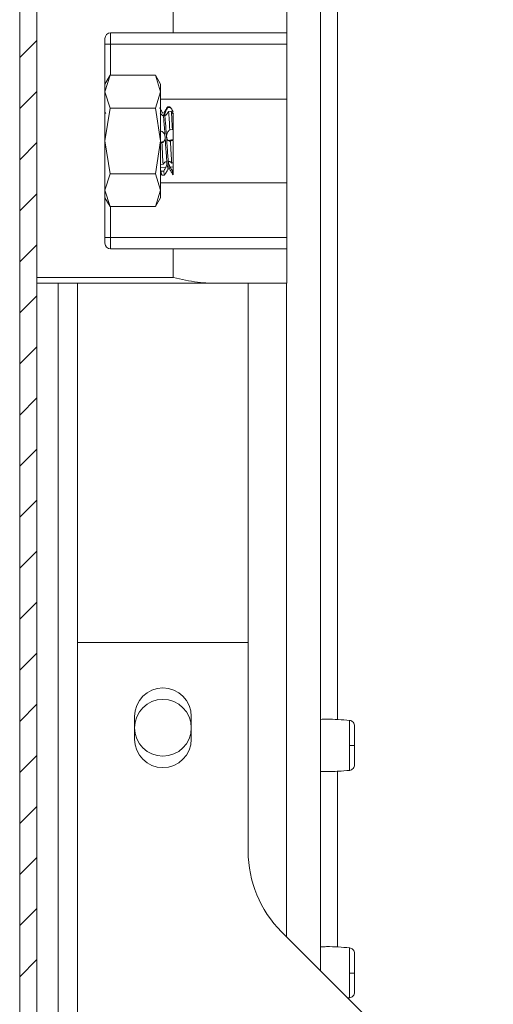
# Model space of a CAD drawing. Units: millimetres. Extents: x -1705 to 2013, y -1256 to 4193.
# Drawn here: x -953 to -911, y 47 to 134 of the extents above; entities that cross this region are included whole.
import ezdxf

# ---------------------------------------------------------------- set-up
doc = ezdxf.new("R2010")
doc.units = ezdxf.units.MM

msp = doc.modelspace()

# ---------------------------------------------------------------- linework, layer by layer
at = {"color": 7, "linetype": 'Continuous', "lineweight": 15}
for p, q in [((-952.616, 1393.894), (-952.616, 0.094)), ((-951.116, 1393.894), (-951.116, 0.094)), ((-926.152, 711.994), (-926.152, 50.275)), ((-939.116, 135.244), (-939.116, 132.744)), ((-929.116, 135.744), (-929.116, 132.744)), ((-944.616, 132.744), (-939.116, 132.744)), ((-944.616, 131.744), (-944.616, 132.744)), ((-939.116, 132.744), (-929.116, 132.744)), ((-929.116, 132.744), (-929.116, 131.744)), ((-945.116, 114.244), (-945.116, 132.244)), ((-945.116, 131.744), (-944.616, 131.744)), ((-944.616, 131.744), (-929.116, 131.744)), ((-929.116, 131.744), (-929.116, 126.918)), ((-944.67, 129.017), (-945.116, 128.244)), ((-944.67, 129.017), (-945.116, 127.574)), ((-940.663, 129.017), (-944.67, 129.017)), ((-940.216, 128.244), (-940.663, 129.017)), ((-940.663, 129.017), (-940.216, 127.574)), ((-940.216, 127.574), (-940.216, 128.244)), ((-945.116, 127.574), (-944.67, 126.13)), ((-940.216, 127.574), (-940.663, 126.13)), ((-940.216, 123.244), (-940.216, 127.574)), ((-940.216, 126.918), (-929.116, 126.918)), ((-929.116, 126.918), (-929.116, 119.57)), ((-944.67, 126.13), (-945.116, 123.244)), ((-945.024, 125.664), (-945.116, 125.821)), ((-944.67, 126.13), (-940.663, 126.13)), ((-940.663, 126.13), (-940.216, 123.244)), ((-940.29, 126.123), (-940.301, 126.143)), ((-939.611, 126.195), (-939.575, 126.183)), ((-939.366, 126.244), (-939.606, 126.244)), ((-939.337, 126.191), (-939.575, 126.183)), ((-939.521, 125.827), (-939.283, 125.849)), ((-939.366, 126.193), (-939.337, 126.191)), ((-939.117, 125.637), (-939.116, 125.636)), ((-939.074, 125.649), (-939.116, 125.72)), ((-940.216, 124.077), (-940.161, 124.087)), ((-939.171, 124.26), (-939.409, 124.22)), ((-939.116, 124.235), (-939.171, 124.26)), ((-945.116, 123.244), (-944.67, 120.357)), ((-940.216, 123.244), (-940.663, 120.357)), ((-940.216, 118.914), (-940.216, 123.244)), ((-940.109, 123.104), (-940.216, 123.085)), ((-939.539, 123.273), (-939.116, 123.354)), ((-939.119, 123.289), (-939.116, 123.289)), ((-939.119, 123.289), (-939.116, 123.244)), ((-939.116, 123.33), (-939.116, 123.354)), ((-939.116, 123.244), (-939.116, 123.289)), ((-939.116, 121.315), (-939.116, 123.244)), ((-939.243, 121.298), (-939.116, 121.315)), ((-944.67, 120.357), (-945.116, 118.914)), ((-944.67, 120.357), (-940.663, 120.357)), ((-940.663, 120.357), (-940.216, 118.914)), ((-940.216, 121.164), (-939.996, 121.195)), ((-940.216, 120.422), (-940.12, 120.256)), ((-940.182, 120.573), (-940.209, 120.61)), ((-939.944, 120.593), (-940.182, 120.573)), ((-939.371, 120.943), (-939.116, 120.96)), ((-939.192, 120.661), (-939.116, 120.669)), ((-939.116, 120.25), (-939.116, 120.669)), ((-940.216, 119.57), (-929.116, 119.57)), ((-940.106, 120.244), (-939.866, 120.244)), ((-929.116, 119.57), (-929.116, 114.744)), ((-945.116, 118.914), (-944.67, 117.47)), ((-940.216, 118.914), (-940.663, 117.47)), ((-940.216, 118.244), (-940.216, 118.914)), ((-945.116, 118.244), (-944.67, 117.47)), ((-940.663, 117.47), (-940.216, 118.244)), ((-944.67, 117.47), (-940.663, 117.47)), ((-944.616, 114.744), (-945.116, 114.744)), ((-944.616, 113.744), (-944.616, 114.744)), ((-929.116, 114.744), (-944.616, 114.744)), ((-929.116, 114.744), (-929.116, 113.744)), ((-939.116, 113.744), (-944.616, 113.744)), ((-939.116, 113.744), (-939.116, 111.244)), ((-929.116, 113.744), (-939.116, 113.744)), ((-929.116, 110.744), (-929.116, 113.744)), ((-939.116, 111.244), (-951.116, 111.244)), ((-951.116, 110.744), (-935.994, 110.744)), ((-947.516, 110.744), (-947.516, 79.14)), ((-935.994, 110.744), (-929.116, 110.744)), ((-932.516, 79.14), (-932.516, 110.744)), ((-947.516, 36.993), (-947.516, 79.14)), ((-947.516, 79.14), (-932.516, 79.14)), ((-932.516, 79.14), (-932.516, 60.782)), ((-942.516, 70.64), (-942.516, 72.64)), ((-937.516, 72.64), (-937.516, 70.64)), ((-923.606, 70.071), (-923.606, 69.777)), ((-929.587, 53.711), (-910.945, 35.069)), ((-923.606, 50.071), (-923.606, 49.777)), ((-923.765, 47.888), (-923.582, 47.898))]:
    msp.add_line(p, q, dxfattribs=at)
at = {"color": 8, "linetype": 'Continuous', "lineweight": 15}
for p, q in [((-924.652, 685.342), (-924.652, 72.342)), ((-944.616, 129.017), (-944.616, 131.744)), ((-940.216, 123.145), (-939.925, 123.2)), ((-940.216, 120.888), (-939.764, 120.918)), ((-944.616, 114.744), (-944.616, 117.47)), ((-949.243, 36.788), (-949.243, 110.744)), ((-929.152, 110.744), (-929.152, 53.275)), ((-924.652, 67.84), (-924.652, 52.342))]:
    msp.add_line(p, q, dxfattribs=at)
at = {"color": 7, "linetype": 'Continuous', "lineweight": 0}
for p, q in [((-952.616, 130.573), (-951.116, 132.073)), ((-952.616, 126.083), (-951.116, 127.583)), ((-952.616, 121.593), (-951.116, 123.093)), ((-952.616, 117.103), (-951.116, 118.603)), ((-952.616, 112.613), (-951.116, 114.113)), ((-952.616, 108.123), (-951.116, 109.623)), ((-952.616, 103.632), (-951.116, 105.132)), ((-952.616, 99.142), (-951.116, 100.642)), ((-952.616, 94.652), (-951.116, 96.152)), ((-952.616, 90.162), (-951.116, 91.662)), ((-952.616, 85.672), (-951.116, 87.172)), ((-952.616, 81.182), (-951.116, 82.682)), ((-952.616, 76.692), (-951.116, 78.192)), ((-952.616, 72.202), (-951.116, 73.702)), ((-952.616, 67.711), (-951.116, 69.211)), ((-952.616, 63.221), (-951.116, 64.721)), ((-952.616, 58.731), (-951.116, 60.231)), ((-952.616, 54.241), (-951.116, 55.741)), ((-952.616, 49.751), (-951.116, 51.251))]:
    msp.add_line(p, q, dxfattribs=at)
at = {"color": 7, "linetype": 'Continuous', "lineweight": 15}
msp.add_circle((-940.016, 71.64), 2.5, dxfattribs=at)
for centre, radius, start, end in [((-944.616, 132.244), 0.5, 90, 180), ((-944.616, 114.244), 0.5, 180, 270), ((-940.016, 72.64), 2.5, 0, 180), ((-940.016, 70.64), 2.5, 180, 0), ((-923.501, 82.642), 12.572, 269.52047, 271.59175), ((-922.516, 60.782), 10, 180, 225), ((-923.5, 62.642), 12.572, 269.51295, 271.58424)]:
    msp.add_arc(centre, radius, start, end, dxfattribs=at)
for points, knots in [([(-940.086, 125.516), (-940.113, 125.544), (-940.155, 125.588), (-940.211, 125.661), (-940.238, 125.701), (-940.248, 125.715)], [0, 0, 0, 0, 0.5328363, 0.8374444, 1, 1, 1, 1]), ([(-940.031, 125.677), (-940.084, 125.769), (-940.146, 125.876), (-940.208, 125.982), (-940.216, 125.997)], [0, 0, 0, 0, 0.862672, 1, 1, 1, 1]), ([(-939.611, 126.242), (-939.665, 126.15), (-939.772, 125.964), (-939.88, 125.779), (-939.933, 125.686)], [0, 0, 0, 0, 0.500039, 1, 1, 1, 1]), ([(-939.44, 120.814), (-939.441, 120.814), (-939.458, 120.806), (-939.493, 120.997), (-939.541, 121.387), (-939.587, 121.967), (-939.637, 122.653), (-939.683, 123.396), (-939.731, 124.125), (-939.781, 124.773), (-939.826, 125.29), (-939.876, 125.602), (-939.909, 125.729), (-939.927, 125.684), (-939.93, 125.679)], [0, 0, 0, 0, 0.006311, 0.104982, 0.2031, 0.300099, 0.399096, 0.496048, 0.594224, 0.69286, 0.789532, 0.888422, 0.986028, 1, 1, 1, 1]), ([(-939.575, 126.183), (-939.616, 126.112), (-939.699, 125.968), (-939.796, 125.77), (-939.851, 125.622), (-939.868, 125.53), (-939.854, 125.482), (-939.814, 125.479), (-939.763, 125.508), (-939.724, 125.546), (-939.707, 125.563)], [0, 0, 0, 0, 0.184413, 0.374114, 0.503582, 0.610686, 0.718254, 0.816128, 0.91849, 1, 1, 1, 1]), ([(-939.521, 125.827), (-939.54, 125.795), (-939.577, 125.732), (-939.64, 125.64), (-939.683, 125.591), (-939.707, 125.563)], [0, 0, 0, 0, 0.309511, 0.608688, 1, 1, 1, 1]), ([(-939.409, 124.22), (-939.427, 124.533), (-939.465, 125.186), (-939.502, 125.607), (-939.521, 125.827)], [0, 0, 0, 0, 0.479015, 1, 1, 1, 1]), ([(-939.337, 126.191), (-939.304, 126.136), (-939.238, 126.025), (-939.162, 125.89), (-939.125, 125.821), (-939.116, 125.806)], [0, 0, 0, 0, 0.435846, 0.873066, 1, 1, 1, 1]), ([(-939.283, 125.849), (-939.266, 125.654), (-939.229, 125.246), (-939.191, 124.598), (-939.171, 124.26)], [0, 0, 0, 0, 0.478489, 1, 1, 1, 1]), ([(-939.117, 125.637), (-939.132, 125.653), (-939.162, 125.684), (-939.218, 125.754), (-939.259, 125.814), (-939.283, 125.849)], [0, 0, 0, 0, 0.300048, 0.599929, 1, 1, 1, 1]), ([(-939.116, 124.235), (-939.116, 124.513), (-939.116, 125.07), (-939.116, 125.476), (-939.116, 125.618), (-939.116, 125.636)], [0, 0, 0, 0, 0.466087, 0.932769, 1, 1, 1, 1]), ([(-939.993, 125.469), (-939.995, 125.465), (-940.004, 125.453), (-940.041, 125.476), (-940.074, 125.505), (-940.086, 125.516)], [0, 0, 0, 0, 0.232653, 0.725957, 1, 1, 1, 1]), ([(-939.99, 125.53), (-939.975, 125.529), (-939.949, 125.527), (-939.921, 125.523), (-939.906, 125.519), (-939.898, 125.515), (-939.895, 125.512), (-939.895, 125.508), (-939.9, 125.503), (-939.922, 125.493), (-939.952, 125.486), (-939.977, 125.48), (-939.982, 125.479)], [0, 0, 0, 0, 0.204913, 0.329853, 0.390324, 0.438255, 0.474028, 0.509749, 0.557438, 0.64388, 0.934291, 1, 1, 1, 1]), ([(-939.533, 120.825), (-939.545, 120.811), (-939.572, 120.778), (-939.617, 120.986), (-939.666, 121.39), (-939.712, 121.966), (-939.762, 122.653), (-939.808, 123.397), (-939.856, 124.122), (-939.915, 124.921), (-939.956, 125.267), (-939.982, 125.479)], [0, 0, 0, 0, 0.080759, 0.188287, 0.295211, 0.400917, 0.5088, 0.614454, 0.721441, 0.828931, 1, 1, 1, 1]), ([(-940.161, 124.087), (-940.128, 124.082), (-940.061, 124.073), (-939.959, 123.977), (-939.877, 123.836), (-939.83, 123.678), (-939.817, 123.528), (-939.833, 123.392), (-939.871, 123.279), (-939.908, 123.225), (-939.925, 123.2)], [0, 0, 0, 0, 0.1539159, 0.3082107, 0.450154, 0.5723856, 0.6799085, 0.7854971, 0.90166, 1, 1, 1, 1]), ([(-939.539, 123.273), (-939.565, 123.298), (-939.618, 123.347), (-939.673, 123.474), (-939.695, 123.618), (-939.687, 123.758), (-939.651, 123.907), (-939.582, 124.053), (-939.495, 124.164), (-939.435, 124.203), (-939.409, 124.22)], [0, 0, 0, 0, 0.126937, 0.254707, 0.364768, 0.463766, 0.569192, 0.724359, 0.882124, 1, 1, 1, 1]), ([(-939.116, 123.354), (-939.116, 123.386), (-939.116, 123.435), (-939.116, 123.527), (-939.116, 123.602), (-939.116, 123.682), (-939.116, 123.764), (-939.116, 123.848), (-939.116, 123.929), (-939.116, 124.007), (-939.116, 124.079), (-939.116, 124.142), (-939.116, 124.196), (-939.116, 124.222), (-939.116, 124.235)], [0, 0, 0, 0, 0.155664, 0.232679, 0.309671, 0.386642, 0.463646, 0.540629, 0.617614, 0.694583, 0.77158, 0.848588, 0.923272, 1, 1, 1, 1]), ([(-939.925, 123.2), (-939.941, 123.183), (-939.972, 123.148), (-940.034, 123.109), (-940.081, 123.106), (-940.109, 123.104)], [0, 0, 0, 0, 0.282032, 0.563892, 1, 1, 1, 1]), ([(-939.996, 121.195), (-940.014, 121.464), (-940.052, 122.027), (-940.09, 122.735), (-940.109, 123.104)], [0, 0, 0, 0, 0.479051, 1, 1, 1, 1]), ([(-939.356, 123.244), (-939.375, 123.239), (-939.414, 123.228), (-939.477, 123.235), (-939.518, 123.26), (-939.539, 123.273)], [0, 0, 0, 0, 0.314711, 0.650851, 1, 1, 1, 1]), ([(-939.356, 123.244), (-939.317, 123.252), (-939.237, 123.267), (-939.158, 123.281), (-939.119, 123.289)], [0, 0, 0, 0, 0.500038, 1, 1, 1, 1]), ([(-939.243, 121.298), (-939.262, 121.577), (-939.3, 122.159), (-939.337, 122.872), (-939.356, 123.244)], [0, 0, 0, 0, 0.478778, 1, 1, 1, 1]), ([(-939.996, 121.195), (-939.963, 121.243), (-939.897, 121.34), (-939.796, 121.417), (-939.716, 121.425), (-939.67, 121.371), (-939.659, 121.279), (-939.676, 121.161), (-939.713, 121.037), (-939.748, 120.954), (-939.764, 120.918)], [0, 0, 0, 0, 0.155101, 0.310617, 0.453158, 0.575814, 0.684635, 0.792279, 0.911005, 1, 1, 1, 1]), ([(-939.371, 120.943), (-939.398, 120.994), (-939.447, 121.087), (-939.5, 121.221), (-939.524, 121.325), (-939.519, 121.397), (-939.487, 121.44), (-939.423, 121.44), (-939.335, 121.392), (-939.273, 121.328), (-939.243, 121.298)], [0, 0, 0, 0, 0.131181, 0.240925, 0.351084, 0.451335, 0.555895, 0.708948, 0.864658, 1, 1, 1, 1]), ([(-939.116, 120.96), (-939.116, 121.016), (-939.116, 121.101), (-939.116, 121.202), (-939.116, 121.266), (-939.116, 121.301), (-939.116, 121.315)], [0, 0, 0, 0, 0.425251, 0.635596, 0.845884, 1, 1, 1, 1]), ([(-940.106, 120.28), (-940.112, 120.269), (-940.136, 120.221), (-940.162, 120.419), (-940.182, 120.573)], [0, 0, 0, 0, 0.221599, 1, 1, 1, 1]), ([(-939.764, 120.918), (-939.779, 120.885), (-939.81, 120.819), (-939.871, 120.706), (-939.917, 120.636), (-939.944, 120.593)], [0, 0, 0, 0, 0.284603, 0.569176, 1, 1, 1, 1]), ([(-939.853, 120.295), (-939.864, 120.273), (-939.893, 120.21), (-939.924, 120.443), (-939.944, 120.593)], [0, 0, 0, 0, 0.3552129, 1, 1, 1, 1]), ([(-939.854, 120.254), (-939.8, 120.347), (-939.692, 120.532), (-939.584, 120.718), (-939.53, 120.811)], [0, 0, 0, 0, 0.500159, 1, 1, 1, 1]), ([(-939.444, 120.813), (-939.39, 120.72), (-939.281, 120.534), (-939.173, 120.348), (-939.119, 120.255)], [0, 0, 0, 0, 0.499802, 1, 1, 1, 1]), ([(-939.192, 120.661), (-939.211, 120.688), (-939.25, 120.742), (-939.311, 120.837), (-939.351, 120.908), (-939.371, 120.943)], [0, 0, 0, 0, 0.322078, 0.655031, 1, 1, 1, 1]), ([(-939.116, 120.25), (-939.134, 120.302), (-939.159, 120.374), (-939.185, 120.599), (-939.192, 120.661)], [0, 0, 0, 0, 0.720898, 1, 1, 1, 1]), ([(-939.116, 120.669), (-939.116, 120.692), (-939.116, 120.739), (-939.116, 120.836), (-939.116, 120.912), (-939.116, 120.96)], [0, 0, 0, 0, 0.267463, 0.535141, 1, 1, 1, 1]), ([(-939.116, 111.244), (-939.11, 111.242), (-938.391, 111.082), (-937.336, 110.822), (-936.315, 110.762), (-935.994, 110.744)], [0, 0, 0, 0, 0.006221, 0.687674, 1, 1, 1, 1]), ([(-923.582, 72.284), (-924.259, 72.343), (-925.115, 72.417), (-925.972, 72.387), (-926.152, 72.381)], [0, 0, 0, 0, 0.790119, 1, 1, 1, 1]), ([(-923.152, 71.788), (-923.158, 71.848), (-923.171, 71.971), (-923.274, 72.133), (-923.426, 72.251), (-923.548, 72.275), (-923.606, 72.286)], [0, 0, 0, 0, 0.241217, 0.499918, 0.758672, 1, 1, 1, 1]), ([(-923.152, 70.076), (-923.152, 70.298), (-923.152, 70.744), (-923.152, 71.308), (-923.152, 71.705), (-923.152, 71.761), (-923.152, 71.788)], [0, 0, 0, 0, 0.25018, 0.500186, 0.750126, 1, 1, 1, 1]), ([(-923.152, 68.394), (-923.152, 68.418), (-923.152, 68.464), (-923.152, 68.85), (-923.152, 69.407), (-923.152, 69.852), (-923.152, 70.076)], [0, 0, 0, 0, 0.249151, 0.498883, 0.748678, 1, 1, 1, 1]), ([(-926.152, 67.801), (-925.972, 67.795), (-925.115, 67.765), (-924.259, 67.84), (-923.582, 67.898)], [0, 0, 0, 0, 0.209881, 1, 1, 1, 1]), ([(-923.606, 67.896), (-923.548, 67.908), (-923.426, 67.932), (-923.274, 68.049), (-923.171, 68.211), (-923.158, 68.334), (-923.152, 68.394)], [0, 0, 0, 0, 0.241287, 0.500027, 0.758788, 1, 1, 1, 1]), ([(-923.582, 52.284), (-924.259, 52.343), (-925.115, 52.417), (-925.972, 52.387), (-926.152, 52.381)], [0, 0, 0, 0, 0.790119, 1, 1, 1, 1]), ([(-923.152, 51.788), (-923.158, 51.848), (-923.171, 51.971), (-923.274, 52.133), (-923.426, 52.251), (-923.548, 52.275), (-923.606, 52.286)], [0, 0, 0, 0, 0.241283, 0.499969, 0.758707, 1, 1, 1, 1]), ([(-923.152, 50.076), (-923.152, 50.298), (-923.152, 50.744), (-923.152, 51.308), (-923.152, 51.705), (-923.152, 51.761), (-923.152, 51.788)], [0, 0, 0, 0, 0.250179, 0.500202, 0.750127, 1, 1, 1, 1]), ([(-923.152, 48.394), (-923.152, 48.418), (-923.152, 48.464), (-923.152, 48.85), (-923.152, 49.407), (-923.152, 49.852), (-923.152, 50.076)], [0, 0, 0, 0, 0.249151, 0.498898, 0.748696, 1, 1, 1, 1]), ([(-923.606, 47.896), (-923.548, 47.908), (-923.426, 47.932), (-923.274, 48.049), (-923.171, 48.211), (-923.158, 48.334), (-923.152, 48.394)], [0, 0, 0, 0, 0.241284, 0.500021, 0.758711, 1, 1, 1, 1])]:
    msp.add_open_spline(points, degree=3, knots=knots, dxfattribs=at)
at = {"color": 8, "linetype": 'Continuous', "lineweight": 15}
for points, knots in [([(-923.606, 70.071), (-923.606, 70.346), (-923.606, 70.896), (-923.606, 71.616), (-923.606, 72.096), (-923.606, 72.315), (-923.606, 72.269), (-923.606, 72.261)], [0, 0, 0, 0, 0.2379361, 0.4759055, 0.7138361, 0.9517969, 1, 1, 1, 1]), ([(-923.606, 67.921), (-923.606, 67.93), (-923.606, 67.95), (-923.606, 68.343), (-923.606, 68.972), (-923.606, 69.509), (-923.606, 69.777)], [0, 0, 0, 0, 0.209865, 0.473233, 0.736622, 1, 1, 1, 1]), ([(-923.606, 50.071), (-923.606, 50.346), (-923.606, 50.896), (-923.606, 51.616), (-923.606, 52.096), (-923.606, 52.315), (-923.606, 52.269), (-923.606, 52.261)], [0, 0, 0, 0, 0.237939, 0.475896, 0.713839, 0.951798, 1, 1, 1, 1]), ([(-923.606, 47.921), (-923.606, 47.93), (-923.606, 47.95), (-923.606, 48.343), (-923.606, 48.972), (-923.606, 49.509), (-923.606, 49.777)], [0, 0, 0, 0, 0.2098636, 0.4732375, 0.7366242, 1, 1, 1, 1])]:
    msp.add_open_spline(points, degree=3, knots=knots, dxfattribs=at)

doc.saveas('drawing.dxf')
